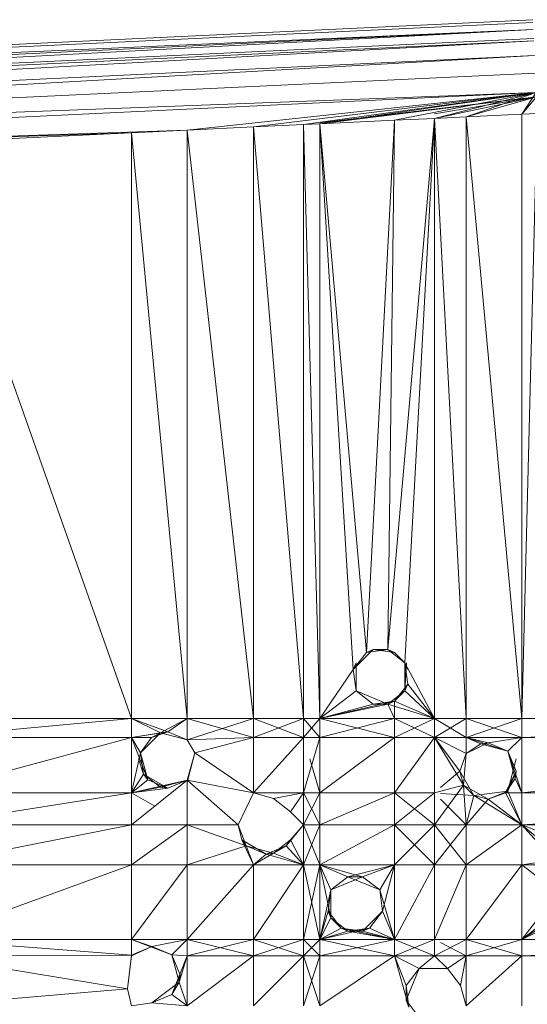
# Model space of a CAD drawing. Units: inches. Extents: x -724 to 5996, y -2086 to 2666.
# Drawn here: x 1586 to 1640, y 283 to 387 of the extents above; entities that cross this region are included whole.
import ezdxf

# ---------------------------------------------------------------- set-up
doc = ezdxf.new("R2010")
doc.units = ezdxf.units.IN
doc.header["$MEASUREMENT"] = 0

msp = doc.modelspace()

# ---------------------------------------------------------------- linework, layer by layer
at = {"lineweight": 9}
for p, q in [((1641.03, 387.45), (1432.46, 377.52)), ((1641.04, 387.16), (1432.47, 377.23)), ((1641.08, 386.4), (1432.47, 377.23)), ((1641.08, 386.4), (1432.5, 376.47)), ((1641.08, 386.4), (1432.56, 375.27)), ((1641.12, 385.45), (1432.55, 375.52)), ((1641.14, 385.21), (1432.56, 375.27)), ((1641.14, 385.21), (1432.64, 373.71)), ((1641.21, 383.64), (1432.64, 373.71)), ((1641.21, 383.64), (1432.73, 371.84)), ((1641.3, 381.77), (1432.73, 371.84)), ((1641.4, 379.68), (1432.73, 371.84)), ((1641.4, 379.68), (1432.82, 369.75)), ((1604.22, 375.69), (1641.4, 379.68)), ((1611.27, 376.02), (1641.4, 379.68)), ((1616.6, 376.28), (1641.4, 379.68)), ((1618.34, 376.36), (1641.4, 379.68)), ((1618.34, 376.36), (1641.42, 379.24)), ((1618.34, 376.48), (1641.42, 379.24)), ((1626.28, 376.74), (1641.4, 379.68)), ((1630.54, 376.94), (1641.4, 379.68)), ((1630.54, 376.94), (1641.42, 379.24)), ((1630.54, 377.44), (1641.42, 379.24)), ((1633.94, 377.1), (1641.4, 379.68)), ((1633.94, 377.1), (1641.42, 379.24)), ((1639.85, 377.38), (1641.4, 379.68)), ((1639.85, 377.38), (1641.42, 379.24)), ((1618.34, 376.36), (1626.28, 376.74)), ((1623.31, 320.04), (1626.28, 376.74)), ((1625.59, 320.34), (1630.54, 376.94)), ((1626.28, 376.74), (1625.59, 320.34)), ((1626.28, 376.74), (1630.54, 376.94)), ((1630.54, 376.94), (1627.41, 318.94)), ((1630.54, 376.94), (1633.94, 377.1)), ((1630.54, 376.94), (1630.54, 313.01)), ((1630.54, 376.94), (1633.94, 313.01)), ((1639.85, 377.38), (1633.94, 377.1)), ((1639.85, 313.01), (1633.94, 377.1)), ((1633.94, 377.1), (1633.94, 313.01)), ((1639.85, 313.01), (1641.5, 377.46)), ((1639.85, 377.38), (1641.5, 377.46)), ((1639.85, 313.01), (1639.85, 377.38)), ((1604.22, 375.69), (1432.82, 369.75)), ((1598.3, 375.41), (1604.22, 375.69)), ((1604.22, 375.69), (1611.27, 376.02)), ((1604.22, 313.01), (1604.22, 375.69)), ((1611.27, 313.01), (1604.22, 375.69)), ((1616.6, 376.28), (1611.27, 376.02)), ((1611.27, 313.01), (1611.27, 376.02)), ((1616.6, 313.01), (1611.27, 376.02)), ((1618.34, 376.36), (1616.6, 376.28)), ((1618.34, 313.01), (1616.6, 376.28)), ((1616.6, 376.28), (1616.6, 313.01)), ((1618.34, 313.01), (1618.34, 376.36)), ((1618.34, 376.36), (1621.91, 318.22)), ((1618.34, 376.36), (1623.31, 320.04)), ((1598.3, 375.41), (1432.82, 369.75)), ((1598.3, 375.41), (1576.5, 374.37)), ((1604.22, 313.01), (1598.3, 375.41)), ((1598.3, 313.01), (1598.3, 375.41)), ((1598.3, 313.01), (1576.5, 374.37)), ((1621.91, 318.22), (1624.03, 320.34)), ((1621.91, 318.22), (1623.31, 320.04)), ((1623.31, 320.04), (1625.59, 320.34)), ((1623.31, 320.04), (1624.03, 320.34)), ((1625.59, 320.34), (1624.03, 320.34)), ((1626.28, 320.05), (1624.03, 320.34)), ((1625.59, 320.34), (1627.41, 318.94)), ((1625.59, 320.34), (1626.28, 320.05)), ((1627.41, 318.94), (1626.28, 320.05)), ((1621.91, 318.22), (1622.21, 318.94)), ((1622.21, 315.94), (1622.21, 318.94)), ((1627.41, 318.94), (1627.71, 318.22)), ((1627.41, 318.94), (1627.41, 315.94)), ((1627.57, 318.94), (1627.41, 315.94)), ((1630.54, 313.01), (1627.41, 318.94)), ((1627.41, 318.94), (1627.71, 316.66)), ((1618.34, 313.01), (1621.91, 318.22)), ((1622.21, 315.94), (1621.91, 318.22)), ((1618.34, 313.01), (1622.21, 315.94)), ((1618.34, 313.01), (1622.21, 315.94)), ((1624.03, 314.54), (1622.21, 315.94)), ((1624.03, 314.54), (1622.21, 315.94)), ((1625.59, 314.54), (1622.21, 315.94)), ((1625.59, 314.54), (1627.41, 315.94)), ((1626.31, 314.84), (1627.71, 316.66)), ((1626.31, 314.84), (1627.41, 315.94)), ((1627.71, 316.66), (1627.41, 315.94)), ((1630.54, 313.01), (1627.41, 315.94)), ((1630.54, 313.01), (1627.71, 316.66)), ((1618.34, 313.01), (1626.31, 314.84)), ((1626.31, 314.84), (1624.03, 314.54)), ((1626.31, 314.84), (1625.59, 314.54)), ((1626.31, 314.84), (1626.28, 313.01)), ((1626.31, 314.84), (1630.54, 313.01)), ((1618.34, 313.01), (1624.03, 314.54)), ((1625.59, 314.54), (1618.34, 313.01)), ((1624.03, 314.54), (1625.59, 314.54)), ((1625.59, 314.54), (1626.28, 313.01)), ((1625.59, 314.54), (1630.54, 313.01)), ((1598.3, 313.01), (1576.5, 310.99)), ((1598.3, 313.01), (1576.5, 313.01)), ((1601.37, 311.48), (1598.3, 313.01)), ((1604.22, 313.01), (1598.3, 313.01)), ((1598.3, 310.99), (1598.3, 313.01)), ((1602.15, 311.58), (1598.3, 313.01)), ((1601.37, 311.48), (1604.22, 313.01)), ((1604.22, 313.01), (1602.15, 311.58)), ((1604.22, 310.74), (1604.22, 313.01)), ((1604.22, 310.74), (1611.27, 313.01)), ((1604.22, 313.01), (1611.27, 313.01)), ((1611.27, 310.99), (1604.22, 313.01)), ((1604.22, 310.74), (1604.22, 313.01)), ((1611.27, 310.99), (1611.27, 313.01)), ((1611.27, 310.99), (1616.6, 313.01)), ((1611.27, 313.01), (1616.6, 313.01)), ((1611.27, 310.99), (1611.27, 313.01)), ((1611.27, 313.01), (1616.6, 310.99)), ((1618.34, 313.01), (1616.6, 310.99)), ((1618.34, 313.01), (1616.6, 313.01)), ((1616.6, 310.99), (1616.6, 313.01)), ((1616.6, 313.01), (1618.34, 310.99)), ((1616.6, 313.01), (1616.6, 310.99)), ((1618.34, 313.01), (1626.28, 313.01)), ((1618.34, 313.01), (1618.34, 310.99)), ((1626.28, 313.01), (1618.34, 310.99)), ((1626.28, 313.01), (1618.34, 313.01)), ((1618.34, 313.01), (1626.28, 310.99)), ((1618.34, 313.01), (1618.34, 310.99)), ((1626.28, 313.01), (1630.54, 313.01)), ((1626.28, 313.01), (1626.28, 310.99)), ((1630.54, 313.01), (1626.28, 310.99)), ((1626.28, 313.01), (1630.54, 313.01)), ((1626.28, 313.01), (1630.54, 310.99)), ((1626.28, 313.01), (1626.28, 310.99)), ((1630.54, 313.01), (1630.54, 310.99)), ((1630.54, 313.01), (1633.94, 313.01)), ((1630.54, 310.99), (1633.94, 313.01)), ((1630.54, 313.01), (1633.94, 310.99)), ((1630.54, 313.01), (1630.54, 310.99)), ((1639.85, 313.01), (1633.94, 310.99)), ((1639.85, 313.01), (1633.94, 313.01)), ((1633.94, 310.99), (1633.94, 313.01)), ((1633.94, 313.01), (1639.85, 310.99)), ((1633.94, 313.01), (1633.94, 310.99)), ((1639.85, 313.01), (1693.88, 313.01)), ((1639.85, 313.01), (1639.85, 310.99)), ((1693.88, 313.01), (1639.85, 310.99)), ((1598.3, 310.99), (1602.15, 311.58)), ((1600.4, 310.99), (1602.15, 311.58)), ((1601.37, 311.48), (1602.15, 311.58)), ((1604.22, 310.74), (1602.15, 311.58)), ((1604.22, 310.74), (1602.15, 311.58)), ((1598.3, 310.99), (1576.5, 305.08)), ((1598.3, 310.99), (1576.5, 310.99)), ((1601.37, 311.48), (1598.3, 310.99)), ((1599.25, 309.36), (1598.3, 310.99)), ((1598.3, 310.99), (1598.3, 305.08)), ((1598.3, 310.99), (1600.03, 306.46)), ((1598.3, 310.99), (1600.4, 310.99)), ((1601.37, 311.48), (1599.25, 309.36)), ((1601.37, 311.48), (1599.25, 309.36)), ((1600.4, 310.99), (1599.25, 309.36)), ((1601.37, 311.48), (1600.4, 310.99)), ((1604.22, 310.74), (1601.37, 311.48)), ((1604.22, 310.74), (1611.27, 310.99)), ((1611.27, 310.99), (1604.22, 310.74)), ((1604.22, 310.74), (1605.04, 309.36)), ((1611.27, 310.99), (1605.04, 309.36)), ((1611.27, 305.08), (1611.27, 310.99)), ((1611.27, 305.08), (1616.6, 310.99)), ((1611.27, 310.99), (1616.6, 310.99)), ((1616.6, 305.08), (1616.6, 310.99)), ((1616.6, 305.08), (1618.34, 310.99)), ((1616.6, 310.99), (1618.34, 310.99)), ((1618.34, 310.99), (1616.6, 310.99)), ((1618.34, 310.99), (1626.28, 310.99)), ((1618.34, 310.99), (1618.34, 305.08)), ((1626.28, 310.99), (1618.34, 305.08)), ((1630.54, 310.99), (1626.28, 310.99)), ((1630.54, 310.99), (1626.28, 305.08)), ((1626.28, 310.99), (1626.28, 305.08)), ((1633.94, 309.26), (1630.54, 310.99)), ((1630.54, 310.99), (1633.26, 307.4)), ((1633.94, 310.99), (1630.54, 310.99)), ((1633.94, 309.26), (1630.54, 310.99)), ((1633.66, 305.9), (1630.54, 310.99)), ((1630.54, 305.08), (1630.54, 310.99)), ((1633.94, 310.99), (1630.54, 310.99)), ((1633.94, 310.99), (1633.94, 309.26)), ((1633.94, 310.99), (1636.26, 310.4)), ((1633.94, 310.99), (1639.85, 310.99)), ((1639.85, 310.99), (1633.94, 310.99)), ((1633.94, 310.99), (1635.48, 310.3)), ((1633.94, 310.99), (1638.38, 309.52)), ((1633.94, 310.99), (1633.94, 309.26)), ((1636.26, 310.4), (1639.85, 310.99)), ((1639.85, 310.99), (1638.38, 309.52)), ((1639.85, 310.99), (1638.38, 309.52)), ((1639.85, 305.08), (1639.85, 310.99)), ((1639.85, 305.08), (1693.88, 310.99)), ((1639.85, 310.99), (1693.88, 310.99)), ((1633.94, 309.26), (1636.26, 310.4)), ((1636.26, 310.4), (1633.94, 309.26)), ((1635.48, 310.3), (1633.94, 309.26)), ((1636.26, 310.4), (1635.48, 310.3)), ((1635.48, 310.3), (1638.38, 309.52)), ((1636.26, 310.4), (1638.38, 309.52)), ((1636.26, 310.4), (1638.38, 309.52)), ((1639.16, 306.62), (1638.38, 309.52)), ((1638.38, 309.52), (1639.26, 307.4)), ((1639.26, 307.4), (1638.38, 309.52)), ((1639.85, 305.08), (1638.38, 309.52)), ((1599.25, 309.36), (1598.3, 305.08)), ((1599.03, 308.7), (1599.55, 307.08)), ((1599.25, 309.36), (1600.03, 306.46)), ((1599.25, 309.36), (1599.55, 307.08)), ((1599.25, 309.36), (1599.55, 307.08)), ((1604.22, 306.42), (1605.04, 309.36)), ((1605.04, 309.36), (1604.27, 306.46)), ((1611.27, 305.08), (1605.04, 309.36)), ((1617.28, 308.7), (1618.34, 305.08)), ((1633.94, 309.26), (1633.26, 307.4)), ((1633.94, 309.26), (1633.26, 307.4)), ((1633.94, 309.26), (1633.66, 305.9)), ((1638.38, 305.28), (1639.26, 308.7)), ((1633.26, 307.4), (1631.2, 305.64)), ((1633.66, 305.9), (1633.26, 307.4)), ((1634.76, 304.8), (1633.26, 307.4)), ((1638.12, 305.08), (1639.26, 307.4)), ((1638.38, 305.28), (1639.26, 307.4)), ((1639.16, 306.62), (1639.26, 307.4)), ((1599.55, 307.08), (1598.3, 305.08)), ((1599.55, 307.08), (1598.3, 305.08)), ((1598.3, 305.08), (1600.03, 306.46)), ((1604.22, 306.45), (1598.3, 305.08)), ((1604.22, 306.42), (1598.3, 305.08)), ((1604.22, 306.42), (1598.3, 301.67)), ((1602.15, 305.58), (1599.55, 307.08)), ((1600.03, 306.46), (1599.55, 307.08)), ((1601.37, 305.68), (1599.55, 307.08)), ((1602.15, 305.58), (1600.03, 306.46)), ((1604.22, 306.45), (1601.37, 305.68)), ((1604.22, 306.42), (1601.37, 305.68)), ((1604.22, 306.42), (1602.15, 305.58)), ((1604.22, 306.42), (1604.27, 306.46)), ((1604.22, 306.42), (1611.27, 305.08)), ((1604.22, 306.42), (1604.22, 301.67)), ((1604.22, 306.42), (1609.65, 301.67)), ((1639.16, 306.62), (1638.12, 305.08)), ((1639.16, 306.62), (1639.85, 305.08)), ((1601.37, 305.68), (1598.3, 305.08)), ((1602.15, 305.58), (1598.3, 305.08)), ((1602.15, 305.58), (1601.37, 305.68)), ((1633.66, 305.9), (1630.54, 305.08)), ((1633.66, 305.9), (1630.54, 301.67)), ((1633.66, 305.9), (1636.26, 304.4)), ((1633.66, 305.9), (1634.76, 304.8)), ((1633.66, 305.9), (1633.94, 301.67)), ((1638.38, 305.28), (1634.76, 304.8)), ((1636.26, 304.4), (1638.38, 305.28)), ((1638.12, 305.08), (1638.38, 305.28)), ((1639.85, 301.67), (1638.38, 305.28)), ((1598.3, 305.08), (1576.5, 301.67)), ((1598.3, 305.08), (1576.5, 305.08)), ((1598.3, 305.08), (1598.3, 301.67)), ((1598.3, 305.08), (1600.77, 303.66)), ((1611.27, 305.08), (1609.65, 301.67)), ((1611.27, 305.08), (1613.41, 304.47)), ((1611.27, 305.08), (1616.6, 305.08)), ((1611.27, 305.08), (1613.41, 304.47)), ((1611.27, 305.08), (1616.6, 305.08)), ((1613.41, 304.47), (1616.6, 305.08)), ((1613.41, 304.47), (1616.6, 305.08)), ((1616.6, 305.08), (1613.41, 304.47)), ((1613.41, 304.47), (1615.23, 303.07)), ((1615.23, 303.07), (1613.41, 304.47)), ((1615.23, 303.07), (1613.41, 304.47)), ((1616.6, 305.08), (1615.23, 303.07)), ((1616.6, 305.08), (1615.23, 303.07)), ((1616.6, 301.67), (1616.6, 305.08)), ((1616.6, 301.67), (1618.34, 305.08)), ((1616.6, 305.08), (1618.34, 305.08)), ((1616.6, 305.08), (1618.34, 301.67)), ((1616.6, 305.08), (1616.6, 301.67)), ((1616.6, 305.08), (1618.34, 305.08)), ((1618.34, 305.08), (1626.28, 305.08)), ((1618.34, 305.08), (1618.34, 301.67)), ((1626.28, 305.08), (1618.34, 301.67)), ((1630.54, 305.08), (1626.28, 305.08)), ((1630.54, 305.08), (1626.28, 301.67)), ((1626.28, 305.08), (1626.28, 301.67)), ((1626.28, 305.08), (1630.54, 301.67)), ((1630.54, 305.08), (1630.54, 301.67)), ((1630.54, 305.08), (1630.54, 301.67)), ((1634.76, 304.8), (1631.2, 305.03)), ((1633.94, 301.67), (1631.2, 304.42)), ((1633.94, 301.67), (1634.76, 304.8)), ((1636.26, 304.4), (1633.94, 301.67)), ((1636.26, 304.4), (1634.76, 304.8)), ((1639.85, 301.67), (1634.76, 304.8)), ((1638.12, 305.08), (1636.26, 304.4)), ((1639.85, 301.67), (1636.26, 304.4)), ((1639.85, 301.67), (1638.12, 305.08)), ((1639.85, 305.08), (1638.12, 305.08)), ((1639.85, 301.67), (1639.85, 305.08)), ((1639.85, 301.67), (1693.88, 305.08)), ((1639.85, 305.08), (1693.88, 305.08)), ((1616.6, 301.67), (1615.23, 303.07)), ((1616.6, 301.67), (1615.23, 303.07)), ((1615.23, 303.07), (1616.6, 301.67)), ((1598.3, 301.67), (1576.5, 297.41)), ((1598.3, 301.67), (1576.5, 301.67)), ((1604.22, 301.67), (1598.3, 297.41)), ((1604.22, 301.67), (1598.3, 301.67)), ((1598.3, 297.41), (1598.3, 301.67)), ((1604.22, 301.67), (1609.65, 301.67)), ((1604.22, 301.67), (1610.51, 299.45)), ((1604.22, 301.67), (1604.22, 297.41)), ((1609.65, 301.67), (1610.51, 299.45)), ((1609.65, 301.67), (1610.04, 300.07)), ((1609.65, 301.67), (1610.04, 300.07)), ((1616.6, 301.67), (1614.76, 299.45)), ((1614.76, 299.45), (1616.6, 301.67)), ((1615.23, 300.07), (1616.6, 301.67)), ((1616.6, 297.41), (1616.6, 301.67)), ((1616.6, 297.41), (1618.34, 301.67)), ((1616.6, 301.67), (1618.34, 301.67)), ((1618.34, 297.41), (1616.6, 301.67)), ((1618.34, 301.67), (1616.6, 301.67)), ((1616.6, 297.41), (1616.6, 301.67)), ((1618.34, 297.41), (1618.34, 301.67)), ((1618.34, 297.41), (1626.28, 301.67)), ((1618.34, 301.67), (1626.28, 301.67)), ((1626.28, 297.41), (1626.28, 301.67)), ((1626.28, 297.41), (1630.54, 301.67)), ((1626.28, 301.67), (1630.54, 301.67)), ((1630.54, 301.67), (1626.28, 301.67)), ((1626.28, 301.67), (1630.54, 297.41)), ((1633.94, 301.67), (1630.54, 297.41)), ((1633.94, 301.67), (1630.54, 301.67)), ((1630.54, 297.41), (1630.54, 301.67)), ((1633.94, 301.67), (1630.54, 301.67)), ((1630.54, 301.67), (1633.94, 297.41)), ((1630.54, 301.67), (1630.54, 297.41)), ((1639.85, 301.67), (1633.94, 301.67)), ((1639.85, 301.67), (1633.94, 297.41)), ((1633.94, 301.67), (1633.94, 297.41)), ((1643.69, 297.41), (1639.85, 301.67)), ((1639.85, 297.41), (1639.85, 301.67)), ((1647.08, 298.85), (1639.85, 301.67)), ((1693.88, 301.67), (1639.85, 301.67)), ((1644.18, 298.07), (1639.85, 301.67)), ((1610.51, 299.45), (1610.04, 300.07)), ((1612.64, 298.57), (1610.04, 300.07)), ((1611.27, 297.41), (1610.04, 300.07)), ((1615.23, 300.07), (1613.41, 298.67)), ((1615.23, 300.07), (1614.76, 299.45)), ((1615.23, 300.07), (1616.6, 297.41)), ((1610.51, 299.45), (1604.22, 297.41)), ((1613.41, 298.67), (1610.51, 299.45)), ((1610.51, 299.45), (1612.64, 298.57)), ((1610.51, 299.45), (1611.27, 297.41)), ((1612.64, 298.57), (1614.76, 299.45)), ((1612.64, 298.57), (1614.76, 299.45)), ((1613.41, 298.67), (1614.76, 299.45)), ((1616.6, 297.41), (1614.76, 299.45)), ((1616.6, 297.41), (1614.76, 299.45)), ((1613.41, 298.67), (1611.27, 297.41)), ((1611.27, 297.41), (1612.64, 298.57)), ((1613.41, 298.67), (1612.64, 298.57)), ((1612.64, 298.57), (1616.6, 297.41)), ((1612.64, 298.57), (1616.6, 297.41)), ((1616.6, 297.41), (1613.41, 298.67)), ((1639.85, 297.41), (1644.18, 298.07)), ((1576.5, 289.48), (1598.3, 297.41)), ((1598.3, 297.41), (1576.5, 297.41)), ((1598.3, 289.48), (1604.22, 297.41)), ((1598.3, 289.48), (1598.3, 297.41)), ((1604.22, 297.41), (1598.3, 297.41)), ((1604.22, 289.48), (1604.22, 297.41)), ((1604.22, 289.48), (1611.27, 297.41)), ((1604.22, 297.41), (1611.27, 297.41)), ((1616.6, 297.41), (1611.27, 297.41)), ((1616.6, 297.41), (1611.27, 289.48)), ((1611.27, 297.41), (1611.27, 289.48)), ((1616.6, 297.41), (1618.34, 297.41)), ((1616.6, 297.41), (1616.6, 289.48)), ((1618.34, 297.41), (1616.6, 289.48)), ((1618.34, 297.41), (1616.6, 297.41)), ((1616.6, 297.41), (1618.34, 289.48)), ((1618.34, 297.41), (1619.52, 294.76)), ((1618.34, 297.41), (1622.89, 296.15)), ((1618.34, 297.41), (1626.28, 297.41)), ((1618.34, 297.41), (1619.52, 291.76)), ((1618.34, 297.41), (1618.34, 289.48)), ((1618.34, 297.41), (1618.34, 289.48)), ((1618.34, 297.41), (1621.34, 296.15)), ((1618.34, 297.41), (1619.52, 294.76)), ((1626.28, 297.41), (1621.34, 296.15)), ((1622.89, 296.15), (1626.28, 297.41)), ((1626.28, 297.41), (1624.72, 294.76)), ((1626.28, 297.41), (1624.72, 294.76)), ((1626.28, 297.41), (1625.02, 292.48)), ((1626.28, 289.48), (1626.28, 297.41)), ((1626.28, 289.48), (1630.54, 297.41)), ((1626.28, 297.41), (1630.54, 297.41)), ((1630.54, 289.48), (1633.94, 297.41)), ((1630.54, 289.48), (1630.54, 297.41)), ((1633.94, 297.41), (1630.54, 297.41)), ((1639.85, 297.41), (1633.94, 289.48)), ((1639.85, 297.41), (1633.94, 297.41)), ((1633.94, 289.48), (1633.94, 297.41)), ((1639.85, 289.48), (1639.85, 297.41)), ((1643.7, 294.45), (1639.85, 297.41)), ((1643.69, 297.41), (1639.85, 297.41)), ((1619.52, 294.76), (1622.89, 296.15)), ((1619.52, 294.76), (1621.34, 296.15)), ((1621.34, 296.15), (1619.52, 294.76)), ((1622.89, 296.15), (1621.34, 296.15)), ((1624.72, 294.76), (1621.34, 296.15)), ((1622.89, 296.15), (1624.72, 294.76)), ((1622.89, 296.15), (1624.72, 294.76)), ((1618.34, 289.48), (1619.52, 294.76)), ((1619.22, 292.48), (1619.52, 294.76)), ((1619.52, 294.76), (1619.52, 291.76)), ((1619.52, 291.76), (1619.52, 294.76)), ((1625.02, 292.48), (1624.72, 294.76)), ((1625.02, 292.48), (1624.72, 294.76)), ((1626.28, 289.48), (1624.72, 294.76)), ((1624.72, 294.76), (1625.02, 292.48)), ((1639.85, 289.48), (1643.7, 294.45)), ((1647.8, 293.35), (1639.85, 289.48)), ((1639.85, 289.48), (1644.8, 293.35)), ((1645.53, 293.05), (1639.85, 289.48)), ((1645.53, 293.05), (1639.85, 289.48)), ((1619.22, 292.48), (1618.34, 289.48)), ((1619.52, 291.76), (1618.34, 289.48)), ((1619.52, 291.76), (1619.22, 292.48)), ((1619.22, 292.48), (1620.62, 290.66)), ((1619.52, 291.76), (1621.34, 290.36)), ((1619.52, 291.76), (1620.62, 290.66)), ((1625.02, 292.48), (1622.89, 290.36)), ((1625.02, 292.48), (1623.62, 290.66)), ((1623.62, 290.66), (1625.02, 292.48)), ((1625.02, 292.48), (1626.28, 289.48)), ((1625.02, 292.48), (1626.28, 289.48)), ((1623.62, 290.66), (1618.34, 289.48)), ((1618.34, 289.48), (1620.62, 290.66)), ((1621.34, 290.36), (1620.62, 290.66)), ((1622.89, 290.36), (1620.62, 290.66)), ((1626.28, 289.48), (1620.62, 290.66)), ((1623.62, 290.66), (1621.34, 290.36)), ((1623.62, 290.66), (1622.89, 290.36)), ((1626.28, 289.48), (1623.62, 290.66)), ((1618.34, 289.48), (1621.34, 290.36)), ((1626.28, 289.48), (1621.34, 290.36)), ((1621.34, 290.36), (1622.89, 290.36)), ((1626.28, 289.48), (1622.89, 290.36)), ((1598.3, 289.48), (1576.5, 289.48)), ((1598.3, 287.78), (1576.5, 289.48)), ((1598.27, 287.74), (1600.46, 288.71)), ((1598.3, 289.48), (1598.3, 287.78)), ((1598.3, 289.48), (1600.46, 288.71)), ((1602.58, 287.83), (1598.3, 289.48)), ((1598.3, 289.48), (1598.3, 287.78)), ((1598.3, 289.48), (1600.46, 288.71)), ((1598.3, 289.48), (1604.22, 289.48)), ((1598.3, 287.78), (1600.46, 288.71)), ((1598.3, 287.78), (1600.46, 288.71)), ((1604.22, 289.48), (1600.46, 288.71)), ((1600.46, 288.71), (1604.22, 289.48)), ((1600.46, 288.71), (1602.58, 287.83)), ((1602.58, 287.83), (1600.46, 288.71)), ((1600.46, 288.71), (1602.58, 287.83)), ((1602.58, 287.83), (1604.22, 289.48)), ((1604.22, 289.48), (1602.58, 287.83)), ((1604.22, 287.74), (1604.22, 289.48)), ((1604.22, 287.74), (1611.27, 289.48)), ((1604.22, 289.48), (1611.27, 289.48)), ((1604.22, 287.74), (1604.22, 289.48)), ((1604.22, 289.48), (1611.27, 287.74)), ((1611.27, 287.74), (1611.27, 289.48)), ((1611.27, 287.74), (1616.6, 289.48)), ((1611.27, 289.48), (1616.6, 289.48)), ((1611.27, 287.74), (1611.27, 289.48)), ((1611.27, 289.48), (1616.6, 287.74)), ((1618.34, 289.48), (1616.6, 287.74)), ((1618.34, 289.48), (1616.6, 289.48)), ((1616.6, 287.74), (1616.6, 289.48)), ((1618.34, 289.48), (1616.6, 289.48)), ((1618.34, 287.74), (1616.6, 289.48)), ((1616.6, 289.48), (1616.6, 287.74)), ((1626.28, 289.48), (1618.34, 289.48)), ((1626.28, 289.48), (1618.34, 287.74)), ((1618.34, 289.48), (1618.34, 287.74)), ((1626.28, 289.48), (1618.34, 289.48)), ((1626.28, 287.74), (1618.34, 289.48)), ((1618.34, 289.48), (1618.34, 287.74)), ((1626.28, 287.74), (1626.28, 289.48)), ((1626.28, 287.74), (1630.54, 289.48)), ((1626.28, 289.48), (1630.54, 289.48)), ((1626.28, 289.48), (1630.54, 287.74)), ((1626.28, 289.48), (1626.28, 287.74)), ((1630.54, 287.74), (1633.94, 289.48)), ((1630.54, 287.74), (1630.54, 289.48)), ((1633.94, 289.48), (1630.54, 289.48)), ((1630.54, 287.74), (1630.54, 289.48)), ((1633.94, 287.74), (1631.2, 289.14)), ((1633.94, 287.74), (1639.85, 289.48)), ((1633.94, 287.74), (1633.94, 289.48)), ((1639.85, 289.48), (1633.94, 289.48)), ((1633.94, 287.74), (1633.94, 289.48)), ((1633.94, 289.48), (1639.85, 287.74)), ((1693.88, 289.48), (1639.85, 289.48)), ((1693.88, 289.48), (1639.85, 287.74)), ((1639.85, 289.48), (1639.85, 287.74)), ((1598.3, 287.78), (1576.5, 287.74)), ((1576.5, 287.74), (1597.86, 284.21)), ((1598.3, 287.78), (1597.86, 284.21)), ((1597.86, 284.21), (1598.27, 287.74)), ((1598.3, 287.78), (1598.27, 287.74)), ((1604.22, 287.74), (1602.58, 287.83)), ((1603.46, 285.71), (1602.58, 287.83)), ((1603.35, 284.93), (1602.58, 287.83)), ((1604.22, 287.74), (1602.58, 287.83)), ((1604.22, 287.74), (1602.58, 287.83)), ((1604.22, 287.74), (1602.58, 283.59)), ((1603.35, 284.93), (1604.22, 287.74)), ((1604.22, 282.41), (1604.22, 287.74)), ((1604.22, 282.41), (1611.27, 287.74)), ((1604.22, 287.74), (1611.27, 287.74)), ((1611.27, 282.41), (1611.27, 287.74)), ((1611.27, 282.41), (1616.6, 287.74)), ((1611.27, 287.74), (1616.6, 287.74)), ((1616.6, 282.41), (1618.34, 287.74)), ((1616.6, 282.41), (1616.6, 287.74)), ((1618.34, 287.74), (1616.6, 287.74)), ((1618.34, 282.41), (1616.6, 287.74)), ((1618.34, 287.74), (1616.6, 287.74)), ((1626.28, 287.74), (1618.34, 282.41)), ((1626.28, 287.74), (1618.34, 287.74)), ((1618.34, 282.41), (1618.34, 287.74)), ((1627.84, 282.27), (1626.28, 287.74)), ((1630.54, 287.74), (1626.28, 287.74)), ((1627.54, 284.55), (1626.28, 287.74)), ((1626.28, 287.74), (1628.94, 286.37)), ((1630.54, 287.74), (1626.28, 287.74)), ((1626.28, 287.74), (1628.94, 286.37)), ((1630.54, 287.74), (1628.94, 286.37)), ((1630.54, 287.74), (1628.94, 286.37)), ((1630.54, 287.74), (1631.94, 286.37)), ((1630.54, 287.74), (1633.94, 287.74)), ((1630.54, 287.74), (1631.94, 286.37)), ((1630.54, 287.74), (1633.94, 287.74)), ((1630.54, 287.74), (1631.94, 286.37)), ((1630.54, 287.74), (1633.94, 287.74)), ((1631.94, 286.37), (1633.94, 287.74)), ((1633.94, 287.74), (1631.94, 286.37)), ((1631.94, 286.37), (1633.94, 287.74)), ((1633.33, 284.55), (1633.94, 287.74)), ((1633.94, 287.74), (1633.33, 284.55)), ((1633.94, 287.74), (1633.94, 282.41)), ((1633.94, 287.74), (1639.85, 287.74)), ((1633.94, 282.41), (1639.85, 287.74)), ((1639.85, 282.41), (1639.85, 287.74)), ((1639.85, 287.74), (1693.88, 287.74)), ((1627.54, 284.55), (1628.94, 286.37)), ((1627.54, 284.55), (1628.94, 286.37)), ((1627.54, 282.99), (1628.94, 286.37)), ((1631.94, 286.37), (1628.94, 286.37)), ((1631.94, 286.37), (1628.94, 286.37)), ((1631.94, 286.37), (1628.94, 286.37)), ((1633.33, 284.55), (1631.94, 286.37)), ((1631.94, 286.37), (1633.33, 284.55)), ((1633.33, 284.55), (1631.94, 286.37)), ((1602.58, 283.59), (1603.46, 285.71)), ((1603.35, 284.93), (1603.46, 285.71)), ((1600.46, 282.71), (1603.35, 284.93)), ((1603.35, 284.93), (1602.58, 283.59)), ((1604.22, 282.41), (1603.35, 284.93)), ((1627.84, 282.27), (1627.54, 284.55)), ((1627.54, 284.55), (1627.54, 282.99)), ((1633.33, 284.55), (1633.94, 282.41)), ((1597.86, 284.21), (1576.5, 282.41)), ((1598.3, 282.41), (1597.86, 284.21)), ((1600.46, 282.71), (1602.58, 283.59)), ((1600.46, 282.71), (1602.58, 283.59)), ((1604.22, 282.41), (1602.58, 283.59)), ((1598.3, 282.41), (1600.46, 282.71)), ((1600.46, 282.71), (1604.22, 282.41)), ((1627.84, 282.27), (1627.54, 282.99)), ((1628.94, 281.17), (1627.54, 282.99))]:
    msp.add_line(p, q, dxfattribs=at)

doc.saveas('drawing.dxf')
